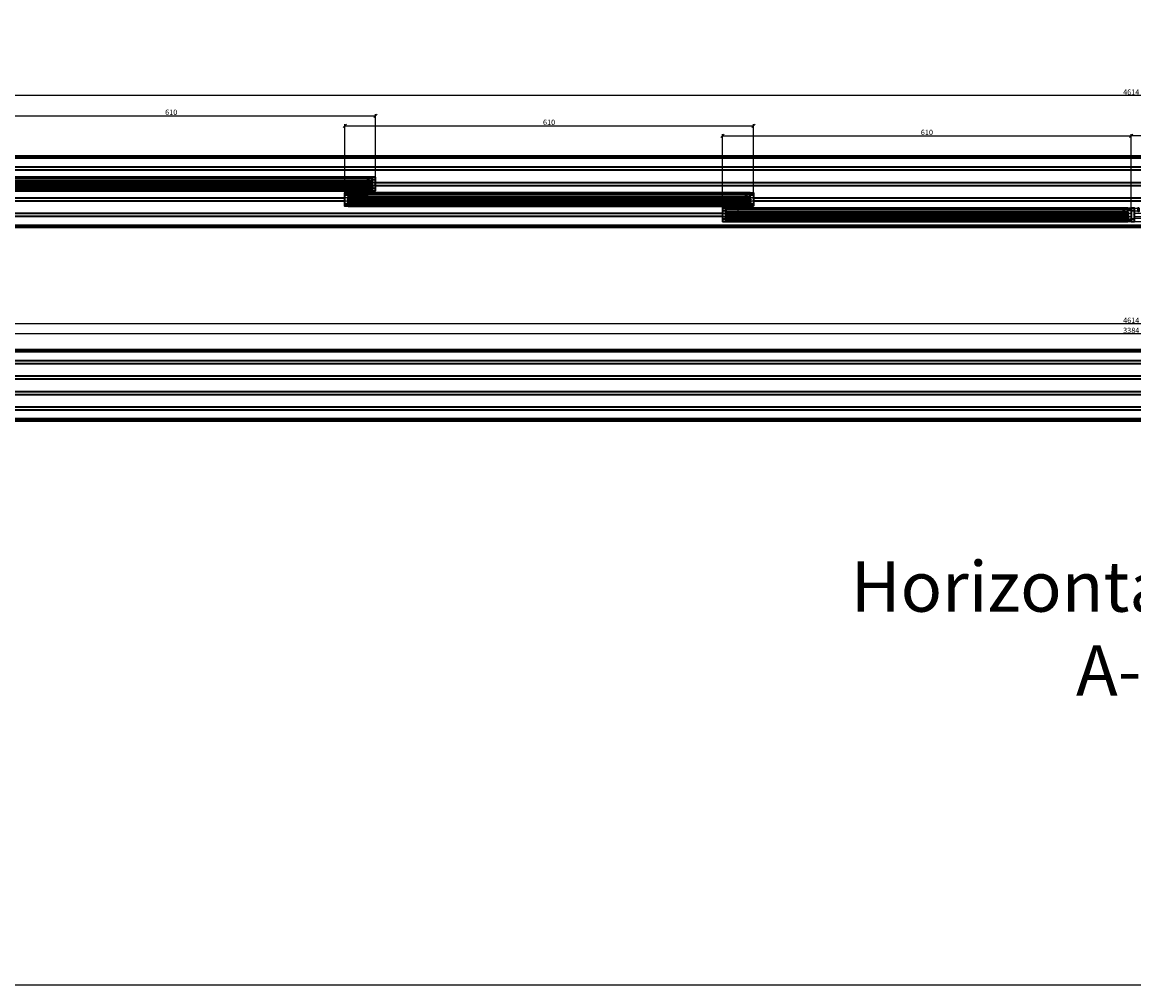
# Model space of a CAD drawing. Units: millimetres. Extents: x -60955 to -3337, y -23873 to 9430.
# Drawn here: x -38191 to -36532, y -4796 to -3360 of the extents above; entities that cross this region are included whole.
import ezdxf

# ---------------------------------------------------------------- set-up
doc = ezdxf.new("R2010")
doc.units = ezdxf.units.MM
doc.header["$LTSCALE"] = 0.8
for name, pattern in [('AM_DIN_F_W050', [6.25, 4.75, -1.5]), ('AM_DIN_G_W050', [13.75, 9.75, -1.5, 1, -1.5]), ('VERDECKT', [9.525, 6.35, -3.175])]:
    doc.linetypes.add(name, pattern=pattern)
for name, color, linetype, lineweight in [('Aluminium-AM_0', 40, 'Continuous', 35), ('Aluminium-AM_0 @ 2', 40, 'Continuous', 35), ('AM_5', 254, 'Continuous', 20), ('AM_5 @ 2', 254, 'Continuous', 20), ('AM_6', 10, 'Continuous', 25), ('AM_7', 5, 'AM_DIN_G_W050', 25), ('AM_8', 251, 'Continuous', 18), ('Chromstahl-AM_0', 2, 'Continuous', 35), ('Chromstahl-AM_3', 41, 'AM_DIN_F_W050', 25), ('Glas-AM_1', 94, 'Continuous', 50), ('Glas-AM_8', 251, 'Continuous', 18), ('Gummi-AM_0', 2, 'Continuous', 35), ('Gummi-AM_8', 251, 'Continuous', 18)]:
    doc.layers.add(name, color=color, linetype=linetype, lineweight=lineweight)
doc.layers.add('Aluminium-AM_3', color=54, linetype='VERDECKT')
doc.layers.add('Rasterlinien', color=255, linetype='Continuous', plot=False)
doc.styles.add('Arial', font='arial.ttf', dxfattribs={"width": 0.9})
doc.styles.add('PFI', font='isocp.shx', dxfattribs={"width": 0.9})
doc.dimstyles.new('PFI', dxfattribs={"dimscale": 0, "dimtxt": 4, "dimasz": 1, "dimexe": 1.25, "dimexo": 1, "dimtad": 1, "dimdec": 1, "dimdsep": 46, "dimtxsty": 'PFI', "dimblk": 'ARCHTICK', "dimcen": 2, "dimclrt": 2, "dimadec": 1, "dimazin": 0, "dimtfac": 1, "dimtdec": 1, "dimtix": 1, "dimtmove": 2, "dimatfit": 3, "dimfxl": 1, "dimtolj": 1, "dimtzin": 0, "dimarcsym": 0})

# ---------------------------------------------------------------- blocks, each defined once
blk = doc.blocks.new('Bumper')
at = {"layer": 'AM_8'}
h = blk.add_hatch(color=253, dxfattribs=at)
h.dxf.hatch_style = 1
h.paths.add_polyline_path([(0, -0.5), (-4.5, -0.5), (-4.5, -2.5), (0, -2.5)])
at = {"layer": 'Gummi-AM_8'}
h = blk.add_hatch(dxfattribs=at)
h.set_pattern_fill('ANSI37', color=256, scale=0.5)
h.set_pattern_definition([(45, (55.8948, -0.5), (-1.12253, 1.12253), []), (135, (55.8948, -0.5), (-1.12253, -1.12253), [])])
h.paths.add_polyline_path([(0, -0.5), (-4.5, -0.5), (-4.5, -2.5), (0, -2.5)])
at = {"layer": 'Gummi-AM_0'}
blk.add_lwpolyline([(-4.5, -2.5), (-4.5, -0.5), (0, -0.5), (0, -2.5)], close=True, dxfattribs=at)
blk = doc.blocks.new('*U375')
at = {"layer": 'Aluminium-AM_0', "ltscale": 3}
blk.add_line((-10.5, 9), (-5, 9), dxfattribs=at)
blk.add_lwpolyline([(-4.5, 18), (-10.5, 18, 0.414214), (-11, 17.5), (-11, 9.5)], format="xyb", dxfattribs=at)
blk.add_lwpolyline([(-4, -5), (15, -5, 0.414214), (15.5, -4.5), (15.5, 0), (-4.5, 0), (-4.5, -4.5, 0.414214)], format="xyb", close=True, dxfattribs=at)
for points in [[(-1, -5), (-1, 0)], [(12, 0), (12, -5)]]:
    blk.add_lwpolyline(points, dxfattribs=at)
for centre, start, end in [((-10.5, 9.5), 180, 270), ((-5, 8.5), 0, 90)]:
    blk.add_arc(centre, 0.5, start, end, dxfattribs=at)
at = {"layer": 'Aluminium-AM_3', "ltscale": 3}
for p, q in [((-0.5, 18), (-4.5, 18)), ((0, 0), (0, 17.5)), ((-4.5, 8.5), (-4.5, 0))]:
    blk.add_line(p, q, dxfattribs=at)
blk.add_lwpolyline([(15.5, 0), (15.5, 4.5, 0.414214), (15, 5), (11.5, 5, 0.414214), (11, 4.5), (11, 0)], format="xyb", dxfattribs=at)
blk.add_arc((-0.5, 17.5), 0.5, 0, 90, dxfattribs=at)
at = {"layer": 'AM_7', "rotation": 180}
blk.add_blockref('Bumper', (-11, 17.5), dxfattribs=at)
at = {"layer": 'AM_7', "xscale": -1}
blk.add_blockref('Bumper', (-11, 9.5), dxfattribs=at)
at = {"layer": 'AM_7', "xscale": -1, "rotation": 180}
blk.add_blockref('Bumper', (15.5, 4.5), dxfattribs=at)
at = {"layer": 'Aluminium-AM_0 @ 2', "ltscale": 3, "insert": (6.5, -3.3), "char_height": 2, "attachment_point": 7, "rotation": 90, "style": 'PFI'}
blk.add_mtext_dynamic_manual_height_columns('B', width=6.573, gutter_width=40, heights=[0], dxfattribs=at)
blk = doc.blocks.new('*U19')
at = {"layer": 'Aluminium-AM_0', "ltscale": 3}
blk.add_lwpolyline([(15, -5), (-4, -5, -0.414214), (-4.5, -4.5), (-4.5, 0), (15.5, 0), (15.5, -4.5, -0.414214)], format="xyb", close=True, dxfattribs=at)
for points in [[(-1, 0), (-1, -5)], [(12, -5), (12, 0)]]:
    blk.add_lwpolyline(points, dxfattribs=at)
at = {"layer": 'Aluminium-AM_3', "ltscale": 3}
for points in [[(-4.5, 0), (-4.5, 12.5, -0.414214), (-4, 13), (-0.5, 13, -0.414214), (0, 12.5), (0, 0)], [(15.5, 0), (15.5, 4.5, 0.414214), (15, 5), (11.5, 5, 0.414214), (11, 4.5), (11, 0)]]:
    blk.add_lwpolyline(points, format="xyb", dxfattribs=at)
at = {"layer": 'AM_7', "xscale": -1, "rotation": 180}
for p in [(0, 12.5), (15.5, 4.5)]:
    blk.add_blockref('Bumper', p, dxfattribs=at)
at = {"layer": 'Aluminium-AM_0 @ 2', "ltscale": 3, "insert": (4.5, -3.3), "char_height": 2, "attachment_point": 1, "rotation": 90, "style": 'PFI'}
blk.add_mtext_dynamic_manual_height_columns('A', width=6.573, gutter_width=40, heights=[0], dxfattribs=at)
blk = doc.blocks.new('*U370')
at = {"layer": 'Aluminium-AM_0', "ltscale": 3}
blk.add_line((-10.5, 9), (-5, 9), dxfattribs=at)
blk.add_lwpolyline([(-4.5, 18), (-10.5, 18, 0.414214), (-11, 17.5), (-11, 9.5)], format="xyb", dxfattribs=at)
blk.add_lwpolyline([(-4, -5), (15, -5, 0.414214), (15.5, -4.5), (15.5, 0), (-4.5, 0), (-4.5, -4.5, 0.414214)], format="xyb", close=True, dxfattribs=at)
for points in [[(-1, -5), (-1, 0)], [(12, 0), (12, -5)]]:
    blk.add_lwpolyline(points, dxfattribs=at)
for centre, start, end in [((-10.5, 9.5), 180, 270), ((-5, 8.5), 0, 90)]:
    blk.add_arc(centre, 0.5, start, end, dxfattribs=at)
at = {"layer": 'Aluminium-AM_3', "ltscale": 3}
for p, q in [((-0.5, 18), (-4.5, 18)), ((0, 0), (0, 17.5)), ((-4.5, 8.5), (-4.5, 0))]:
    blk.add_line(p, q, dxfattribs=at)
blk.add_lwpolyline([(15.5, 0), (15.5, 4.5, 0.414214), (15, 5), (11.5, 5, 0.414214), (11, 4.5), (11, 0)], format="xyb", dxfattribs=at)
blk.add_arc((-0.5, 17.5), 0.5, 0, 90, dxfattribs=at)
at = {"layer": 'AM_7', "rotation": 180}
blk.add_blockref('Bumper', (-11, 17.5), dxfattribs=at)
at = {"layer": 'AM_7', "xscale": -1}
blk.add_blockref('Bumper', (-11, 9.5), dxfattribs=at)
at = {"layer": 'AM_7', "xscale": -1, "rotation": 180}
blk.add_blockref('Bumper', (15.5, 4.5), dxfattribs=at)
at = {"layer": 'Aluminium-AM_0 @ 2', "ltscale": 3, "insert": (6.5, -3.3), "char_height": 2, "attachment_point": 7, "rotation": 90, "style": 'PFI'}
blk.add_mtext_dynamic_manual_height_columns('B', width=6.573, gutter_width=40, heights=[0], dxfattribs=at)
blk = doc.blocks.new('*U20')
at = {"layer": 'Aluminium-AM_0', "ltscale": 3}
blk.add_lwpolyline([(-4, -5), (15, -5, 0.414214), (15.5, -4.5), (15.5, 0), (-4.5, 0), (-4.5, -4.5, 0.414214)], format="xyb", close=True, dxfattribs=at)
for points in [[(-1, -5), (-1, 0)], [(12, 0), (12, -5)]]:
    blk.add_lwpolyline(points, dxfattribs=at)
at = {"layer": 'Aluminium-AM_3', "ltscale": 3}
for points in [[(-4.5, 0), (-4.5, 4.5, -0.414214), (-4, 5), (-0.5, 5, -0.414214), (0, 4.5), (0, 0)], [(15.5, 0), (15.5, 12.5, 0.414214), (15, 13), (11.5, 13, 0.414214), (11, 12.5), (11, 0)]]:
    blk.add_lwpolyline(points, format="xyb", dxfattribs=at)
at = {"layer": 'AM_7', "xscale": -1, "rotation": 180}
for p in [(0, 4.5), (15.5, 12.5)]:
    blk.add_blockref('Bumper', p, dxfattribs=at)
at = {"layer": 'Aluminium-AM_0 @ 2', "ltscale": 3, "insert": (4.4, -3.3), "char_height": 2, "attachment_point": 1, "rotation": 90, "style": 'PFI'}
blk.add_mtext_dynamic_manual_height_columns('C', width=6.573, gutter_width=40, heights=[0], dxfattribs=at)
blk = doc.blocks.new('_ArchTick')
at = {"color": 2}
blk.add_lwpolyline([(1.25, 1.25), (-1.25, -1.25)], dxfattribs=at)
blk = doc.blocks.new('*D863')
at = {"layer": 'AM_5', "color": 7, "lineweight": -2, "ltscale": 3, "transparency": 16777216}
for p, q in [((-38842.3, -3557.7), (-38842.3, -3466.8)), ((-34228.3, -3557.7), (-34228.3, -3466.8)), ((-34228.3, -3469.3), (-38842.3, -3469.3))]:
    blk.add_line(p, q, dxfattribs=at)
at = {"layer": 'Defpoints', "color": 0, "ltscale": 3, "transparency": 16777216}
for p in [(-38842.3, -3469.3), (-38842.3, -3559.7), (-34228.3, -3559.7)]:
    blk.add_point(p, dxfattribs=at)
at = {"layer": 'AM_5', "color": 7, "lineweight": -2, "ltscale": 3, "transparency": 16777216, "xscale": 2, "yscale": 2, "zscale": 2, "rotation": 180}
blk.add_blockref('_ArchTick', (-38842.3, -3469.3), dxfattribs=at)
at = {"layer": 'AM_5', "color": 7, "lineweight": -2, "ltscale": 3, "transparency": 16777216, "xscale": 2, "yscale": 2, "zscale": 2}
blk.add_blockref('_ArchTick', (-34228.3, -3469.3), dxfattribs=at)
at = {"layer": 'AM_5', "color": 2, "ltscale": 3, "transparency": 16777216, "insert": (-36535.3, -3464.1), "char_height": 8, "attachment_point": 5, "style": 'PFI'}
blk.add_mtext('\\A1;4614', dxfattribs=at)
blk = doc.blocks.new('*D867')
at = {"layer": 'AM_5', "color": 7, "lineweight": -2, "ltscale": 3, "transparency": 16777216}
for p, q in [((-36535.3, -3645.2), (-36535.3, -3526.8)), ((-35925.3, -3529.3), (-36535.3, -3529.3)), ((-35925.3, -3645.2), (-35925.3, -3526.8))]:
    blk.add_line(p, q, dxfattribs=at)
at = {"layer": 'Defpoints', "color": 0, "ltscale": 3, "transparency": 16777216}
for p in [(-36535.3, -3529.3), (-36535.3, -3647.2), (-35925.3, -3647.2)]:
    blk.add_point(p, dxfattribs=at)
at = {"layer": 'AM_5', "color": 7, "lineweight": -2, "ltscale": 3, "transparency": 16777216, "xscale": 2, "yscale": 2, "zscale": 2, "rotation": 180}
blk.add_blockref('_ArchTick', (-36535.3, -3529.3), dxfattribs=at)
at = {"layer": 'AM_5', "color": 7, "lineweight": -2, "ltscale": 3, "transparency": 16777216, "xscale": 2, "yscale": 2, "zscale": 2}
blk.add_blockref('_ArchTick', (-35925.3, -3529.3), dxfattribs=at)
at = {"layer": 'AM_5', "color": 2, "ltscale": 3, "transparency": 16777216, "insert": (-36230.3, -3524.1), "char_height": 8, "attachment_point": 5, "style": 'PFI'}
blk.add_mtext('\\A1;610', dxfattribs=at)
blk = doc.blocks.new('*D869')
at = {"layer": 'AM_5', "color": 7, "lineweight": -2, "ltscale": 3, "transparency": 16777216}
for p, q in [((-38273.3, -3599.2), (-38273.3, -3496.8)), ((-38273.3, -3499.3), (-37663.3, -3499.3)), ((-37663.3, -3599.2), (-37663.3, -3496.8))]:
    blk.add_line(p, q, dxfattribs=at)
at = {"layer": 'Defpoints', "color": 0, "ltscale": 3, "transparency": 16777216}
for p in [(-37663.3, -3499.3), (-38273.3, -3601.2), (-37663.3, -3601.2)]:
    blk.add_point(p, dxfattribs=at)
at = {"layer": 'AM_5', "color": 7, "lineweight": -2, "ltscale": 3, "transparency": 16777216, "xscale": 2, "yscale": 2, "zscale": 2, "rotation": 180}
blk.add_blockref('_ArchTick', (-38273.3, -3499.3), dxfattribs=at)
at = {"layer": 'AM_5', "color": 7, "lineweight": -2, "ltscale": 3, "transparency": 16777216, "xscale": 2, "yscale": 2, "zscale": 2}
blk.add_blockref('_ArchTick', (-37663.3, -3499.3), dxfattribs=at)
at = {"layer": 'AM_5', "color": 2, "ltscale": 3, "transparency": 16777216, "insert": (-37968.3, -3494.1), "char_height": 8, "attachment_point": 5, "style": 'PFI'}
blk.add_mtext('\\A1;610', dxfattribs=at)
blk = doc.blocks.new('*D870')
at = {"layer": 'AM_5', "color": 7, "lineweight": -2, "ltscale": 3, "transparency": 16777216}
for p, q in [((-37709.3, -3622.2), (-37709.3, -3511.8)), ((-37709.3, -3514.3), (-37099.3, -3514.3)), ((-37099.3, -3622.2), (-37099.3, -3511.8))]:
    blk.add_line(p, q, dxfattribs=at)
at = {"layer": 'Defpoints', "color": 0, "ltscale": 3, "transparency": 16777216}
for p in [(-37099.3, -3514.3), (-37709.3, -3624.2), (-37099.3, -3624.2)]:
    blk.add_point(p, dxfattribs=at)
at = {"layer": 'AM_5', "color": 7, "lineweight": -2, "ltscale": 3, "transparency": 16777216, "xscale": 2, "yscale": 2, "zscale": 2, "rotation": 180}
blk.add_blockref('_ArchTick', (-37709.3, -3514.3), dxfattribs=at)
at = {"layer": 'AM_5', "color": 7, "lineweight": -2, "ltscale": 3, "transparency": 16777216, "xscale": 2, "yscale": 2, "zscale": 2}
blk.add_blockref('_ArchTick', (-37099.3, -3514.3), dxfattribs=at)
at = {"layer": 'AM_5', "color": 2, "ltscale": 3, "transparency": 16777216, "insert": (-37404.3, -3509.1), "char_height": 8, "attachment_point": 5, "style": 'PFI'}
blk.add_mtext('\\A1;610', dxfattribs=at)
blk = doc.blocks.new('*D871')
at = {"layer": 'AM_5', "color": 7, "lineweight": -2, "ltscale": 3, "transparency": 16777216}
for p, q in [((-37145.3, -3645.2), (-37145.3, -3526.8)), ((-37145.3, -3529.3), (-36535.3, -3529.3)), ((-36535.3, -3645.2), (-36535.3, -3526.8))]:
    blk.add_line(p, q, dxfattribs=at)
at = {"layer": 'Defpoints', "color": 0, "ltscale": 3, "transparency": 16777216}
for p in [(-36535.3, -3529.3), (-37145.3, -3647.2), (-36535.3, -3647.2)]:
    blk.add_point(p, dxfattribs=at)
at = {"layer": 'AM_5', "color": 7, "lineweight": -2, "ltscale": 3, "transparency": 16777216, "xscale": 2, "yscale": 2, "zscale": 2, "rotation": 180}
blk.add_blockref('_ArchTick', (-37145.3, -3529.3), dxfattribs=at)
at = {"layer": 'AM_5', "color": 7, "lineweight": -2, "ltscale": 3, "transparency": 16777216, "xscale": 2, "yscale": 2, "zscale": 2}
blk.add_blockref('_ArchTick', (-36535.3, -3529.3), dxfattribs=at)
at = {"layer": 'AM_5', "color": 2, "ltscale": 3, "transparency": 16777216, "insert": (-36840.3, -3524.1), "char_height": 8, "attachment_point": 5, "style": 'PFI'}
blk.add_mtext('\\A1;610', dxfattribs=at)
blk = doc.blocks.new('*D872')
at = {"layer": 'AM_5', "color": 7, "lineweight": -2, "ltscale": 3, "transparency": 16777216}
for p, q in [((-38842.3, -3846.6), (-38842.3, -3807.4)), ((-34228.3, -3809.9), (-38842.3, -3809.9)), ((-34228.3, -3846.6), (-34228.3, -3807.4))]:
    blk.add_line(p, q, dxfattribs=at)
at = {"layer": 'Defpoints', "color": 0, "ltscale": 3, "transparency": 16777216}
for p in [(-38842.3, -3809.9), (-38842.3, -3848.6), (-34228.3, -3848.6)]:
    blk.add_point(p, dxfattribs=at)
at = {"layer": 'AM_5', "color": 7, "lineweight": -2, "ltscale": 3, "transparency": 16777216, "xscale": 2, "yscale": 2, "zscale": 2, "rotation": 180}
blk.add_blockref('_ArchTick', (-38842.3, -3809.9), dxfattribs=at)
at = {"layer": 'AM_5', "color": 7, "lineweight": -2, "ltscale": 3, "transparency": 16777216, "xscale": 2, "yscale": 2, "zscale": 2}
blk.add_blockref('_ArchTick', (-34228.3, -3809.9), dxfattribs=at)
at = {"layer": 'AM_5', "color": 2, "ltscale": 3, "transparency": 16777216, "insert": (-36535.3, -3804.6), "char_height": 8, "attachment_point": 5, "style": 'PFI'}
blk.add_mtext('\\A1;4614', dxfattribs=at)
blk = doc.blocks.new('*D874')
at = {"layer": 'AM_5', "color": 7, "lineweight": -2, "ltscale": 3, "transparency": 16777216}
for p, q in [((-38227.3, -3865.1), (-38227.3, -3822.4)), ((-34843.3, -3824.9), (-38227.3, -3824.9)), ((-34843.3, -3865.1), (-34843.3, -3822.4))]:
    blk.add_line(p, q, dxfattribs=at)
at = {"layer": 'Defpoints', "color": 0, "ltscale": 3, "transparency": 16777216}
for p in [(-38227.3, -3824.9), (-38227.3, -3867.1), (-34843.3, -3867.1)]:
    blk.add_point(p, dxfattribs=at)
at = {"layer": 'AM_5', "color": 7, "lineweight": -2, "ltscale": 3, "transparency": 16777216, "xscale": 2, "yscale": 2, "zscale": 2, "rotation": 180}
blk.add_blockref('_ArchTick', (-38227.3, -3824.9), dxfattribs=at)
at = {"layer": 'AM_5', "color": 7, "lineweight": -2, "ltscale": 3, "transparency": 16777216, "xscale": 2, "yscale": 2, "zscale": 2}
blk.add_blockref('_ArchTick', (-34843.3, -3824.9), dxfattribs=at)
at = {"layer": 'AM_5', "color": 2, "ltscale": 3, "transparency": 16777216, "insert": (-36535.3, -3819.6), "char_height": 8, "attachment_point": 5, "style": 'PFI'}
blk.add_mtext('\\A1;3384', dxfattribs=at)

msp = doc.modelspace()

# ---------------------------------------------------------------- hatches: boundary and pattern name
at = {"layer": 'Glas-AM_8'}
h = msp.add_hatch(color=134, dxfattribs=at)
h.dxf.hatch_style = 1
h.paths.add_polyline_path([(-37668.755, -3605.178), (-37668.255, -3604.678), (-37668.255, -3597.678), (-37668.755, -3597.178), (-38267.755, -3597.178), (-38268.255, -3597.678), (-38268.255, -3604.678), (-38267.755, -3605.178)])
h = msp.add_hatch(color=134, dxfattribs=at)
h.dxf.hatch_style = 1
h.paths.add_polyline_path([(-37104.755, -3628.178), (-37104.255, -3627.678), (-37104.255, -3620.678), (-37104.755, -3620.178), (-37703.755, -3620.178), (-37704.255, -3620.678), (-37704.255, -3627.678), (-37703.755, -3628.178)])
h = msp.add_hatch(color=134, dxfattribs=at)
h.dxf.hatch_style = 1
h.paths.add_polyline_path([(-36540.755, -3651.178), (-36540.255, -3650.678), (-36540.255, -3643.678), (-36540.755, -3643.178), (-37139.755, -3643.178), (-37140.255, -3643.678), (-37140.255, -3650.678), (-37139.755, -3651.178)])

# ---------------------------------------------------------------- linework, layer by layer
at = {"layer": 'Aluminium-AM_0', "ltscale": 3}
for points in [[(-38839.256, -3665.678), (-34231.255, -3665.678), (-34231.255, -3559.678), (-38839.256, -3559.678)], [(-38268.255, -3611.178), (-37668.255, -3611.178), (-37668.255, -3591.178), (-38268.255, -3591.178)], [(-37704.255, -3634.178), (-37104.255, -3634.178), (-37104.255, -3614.178), (-37704.255, -3614.178)], [(-37140.255, -3657.178), (-36540.255, -3657.178), (-36540.255, -3637.178), (-37140.255, -3637.178)], [(-38839.256, -3954.578), (-34231.253, -3954.578), (-34231.253, -3848.578), (-38839.256, -3848.578)]]:
    msp.add_lwpolyline(points, close=True, dxfattribs=at)
for points in [[(-38839.256, -3560.178), (-34231.255, -3560.178)], [(-34231.255, -3562.478), (-38839.256, -3562.478)], [(-37668.255, -3593.178), (-38268.255, -3593.178)], [(-37668.255, -3609.178), (-38268.255, -3609.178)], [(-37104.255, -3616.178), (-37704.255, -3616.178)], [(-37104.255, -3632.178), (-37704.255, -3632.178)], [(-36540.255, -3639.178), (-37140.255, -3639.178)], [(-34231.255, -3662.878), (-38839.256, -3662.878)], [(-38839.256, -3665.178), (-34231.255, -3665.178)], [(-36540.255, -3655.178), (-37140.255, -3655.178)], [(-38839.256, -3849.078), (-34231.253, -3849.078)], [(-34231.253, -3851.378), (-38839.256, -3851.378)], [(-34231.253, -3951.778), (-38839.256, -3951.778)], [(-38839.256, -3954.078), (-34231.253, -3954.078)]]:
    msp.add_lwpolyline(points, dxfattribs=at)
at = {"layer": 'Chromstahl-AM_0', "ltscale": 3}
for points in [[(-38227.255, -3575.696), (-34843.255, -3575.696)], [(-34843.255, -3580.66), (-38227.255, -3580.66)], [(-37663.255, -3598.696), (-35407.255, -3598.696)], [(-35407.255, -3603.66), (-37663.255, -3603.66)], [(-38839.256, -3621.696), (-37709.255, -3621.696)], [(-37709.255, -3626.66), (-38839.256, -3626.66)], [(-37099.255, -3621.696), (-35971.255, -3621.696)], [(-35971.255, -3626.66), (-37099.255, -3626.66)], [(-38839.256, -3644.696), (-37145.255, -3644.696)], [(-37145.255, -3649.66), (-38839.256, -3649.66)], [(-38227.255, -3864.596), (-34843.253, -3864.596)], [(-34843.253, -3869.56), (-38227.255, -3869.56)], [(-38227.255, -3887.596), (-34843.253, -3887.596)], [(-34843.253, -3892.56), (-38227.255, -3892.56)], [(-38227.255, -3910.596), (-34843.253, -3910.596)], [(-34843.253, -3915.56), (-38227.255, -3915.56)], [(-38227.255, -3933.596), (-34843.253, -3933.596)], [(-34843.253, -3938.56), (-38227.255, -3938.56)]]:
    msp.add_lwpolyline(points, dxfattribs=at)
at = {"layer": 'Chromstahl-AM_3', "ltscale": 3}
for points in [[(-37663.255, -3598.696), (-38273.255, -3598.696)], [(-37663.255, -3603.66), (-38273.255, -3603.66)], [(-37099.255, -3621.696), (-37709.255, -3621.696)], [(-37099.255, -3626.66), (-37709.255, -3626.66)], [(-37145.255, -3644.696), (-35925.255, -3644.696)], [(-37145.255, -3649.66), (-35925.255, -3649.66)]]:
    msp.add_lwpolyline(points, dxfattribs=at)
at = {"layer": 'Glas-AM_1', "ltscale": 3}
for points in [[(-38267.755, -3605.178), (-37668.755, -3605.178), (-37668.255, -3604.678), (-37668.255, -3597.678), (-37668.755, -3597.178), (-38267.755, -3597.178), (-38268.255, -3597.678), (-38268.255, -3604.678), (-38267.755, -3605.178)], [(-37703.755, -3628.178), (-37104.755, -3628.178), (-37104.255, -3627.678), (-37104.255, -3620.678), (-37104.755, -3620.178), (-37703.755, -3620.178), (-37704.255, -3620.678), (-37704.255, -3627.678), (-37703.755, -3628.178)], [(-37139.755, -3651.178), (-36540.755, -3651.178), (-36540.255, -3650.678), (-36540.255, -3643.678), (-36540.755, -3643.178), (-37139.755, -3643.178), (-37140.255, -3643.678), (-37140.255, -3650.678), (-37139.755, -3651.178)]]:
    msp.add_lwpolyline(points, dxfattribs=at)
for p in [(-37668.255, -3605.178), (-37704.255, -3628.178), (-37104.255, -3628.178), (-37140.255, -3651.178), (-36540.255, -3651.178)]:
    msp.add_point(p, dxfattribs=at)
at = {"layer": 'Glas-AM_8', "ltscale": 3}
for points in [[(-38268.255, -3598.512), (-37668.255, -3598.512)], [(-38268.255, -3599.845), (-37668.255, -3599.845)], [(-38268.255, -3601.178), (-37668.255, -3601.178)], [(-38268.255, -3602.512), (-37668.255, -3602.512)], [(-38268.255, -3603.845), (-37668.255, -3603.845)], [(-37704.255, -3621.512), (-37104.255, -3621.512)], [(-37704.255, -3622.845), (-37104.255, -3622.845)], [(-37704.255, -3624.178), (-37104.255, -3624.178)], [(-37704.255, -3625.512), (-37104.255, -3625.512)], [(-37704.255, -3626.845), (-37104.255, -3626.845)], [(-37140.255, -3644.512), (-36540.255, -3644.512)], [(-37140.255, -3645.845), (-36540.255, -3645.845)], [(-37140.255, -3647.178), (-36540.255, -3647.178)], [(-37140.255, -3648.512), (-36540.255, -3648.512)], [(-37140.255, -3649.845), (-36540.255, -3649.845)]]:
    msp.add_lwpolyline(points, dxfattribs=at)
at = {"layer": 'Rasterlinien'}
msp.add_lwpolyline([(-32198.906, -496.073), (-60954.91, -496.073), (-60954.91, -4796.073), (-32198.906, -4796.073)], dxfattribs=at)

# ---------------------------------------------------------------- block references
at = {"layer": 'Aluminium-AM_0'}
for name, p, rotation in [('*U375', (-37668.255, -3606.678), 89.99999999999999), ('*U19', (-37704.255, -3618.678), 270), ('*U19', (-37104.255, -3629.678), 89.99999999999999), ('*U370', (-37140.255, -3641.678), 270), ('*U19', (-36540.255, -3652.678), 89.99999999999999), ('*U20', (-36530.255, -3641.678), 270)]:
    msp.add_blockref(name, p, dxfattribs=dict(at, rotation=rotation))

# ---------------------------------------------------------------- texts
at = {"layer": 'AM_6', "insert": (-36537.76, -4164.407), "char_height": 75, "attachment_point": 2, "style": 'Arial'}
msp.add_mtext_dynamic_manual_height_columns('{\\fArial Narrow|b0|i0|c0|p34;\\C10;Horizontalschnitt A-A}', width=852.67044, gutter_width=15, heights=[0], dxfattribs=at)

# ---------------------------------------------------------------- dimensions: what is measured, and where the dimension line sits
at = {"layer": 'AM_5 @ 2', "ltscale": 3}
for base, p1, p2, picture, middle in [((-38842.256, -3469.336), (-34228.255, -3559.678), (-38842.256, -3559.678), '*D863', (-36535.256, -3464.086)), ((-36535.255, -3529.336), (-35925.255, -3647.178), (-36535.255, -3647.178), '*D867', (-36230.255, -3524.086)), ((-38842.256, -3809.884), (-34228.253, -3848.578), (-38842.256, -3848.578), '*D872', (-36535.255, -3804.634)), ((-38227.255, -3824.884), (-34843.255, -3867.078), (-38227.255, -3867.078), '*D874', (-36535.255, -3819.634))]:
    dim = msp.add_linear_dim(base=base, p1=p1, p2=p2, dimstyle='PFI', override={"dimscale": 2, "dimclrd": 7, "dimclre": 7, "dimtix": 1, "dimtofl": 1, "dimtmove": 2, "dimatfit": 3}, dxfattribs=at)
    dim.commit()
    dim.dimension.update_dxf_attribs({"geometry": picture, "text_midpoint": middle})
for base, p1, p2, picture, middle in [((-37663.255, -3499.336), (-38273.255, -3601.178), (-37663.255, -3601.178), '*D869', (-37968.255, -3494.086)), ((-37099.255, -3514.336), (-37709.255, -3624.178), (-37099.255, -3624.178), '*D870', (-37404.255, -3509.086)), ((-36535.255, -3529.336), (-37145.255, -3647.178), (-36535.255, -3647.178), '*D871', (-36840.255, -3524.086))]:
    dim = msp.add_linear_dim(base=base, p1=p1, p2=p2, angle=180, dimstyle='PFI', override={"dimscale": 2, "dimclrd": 7, "dimclre": 7, "dimtix": 1, "dimtofl": 1, "dimtmove": 2, "dimatfit": 3}, dxfattribs=at)
    dim.commit()
    dim.dimension.update_dxf_attribs({"geometry": picture, "text_midpoint": middle})

doc.saveas('drawing.dxf')
